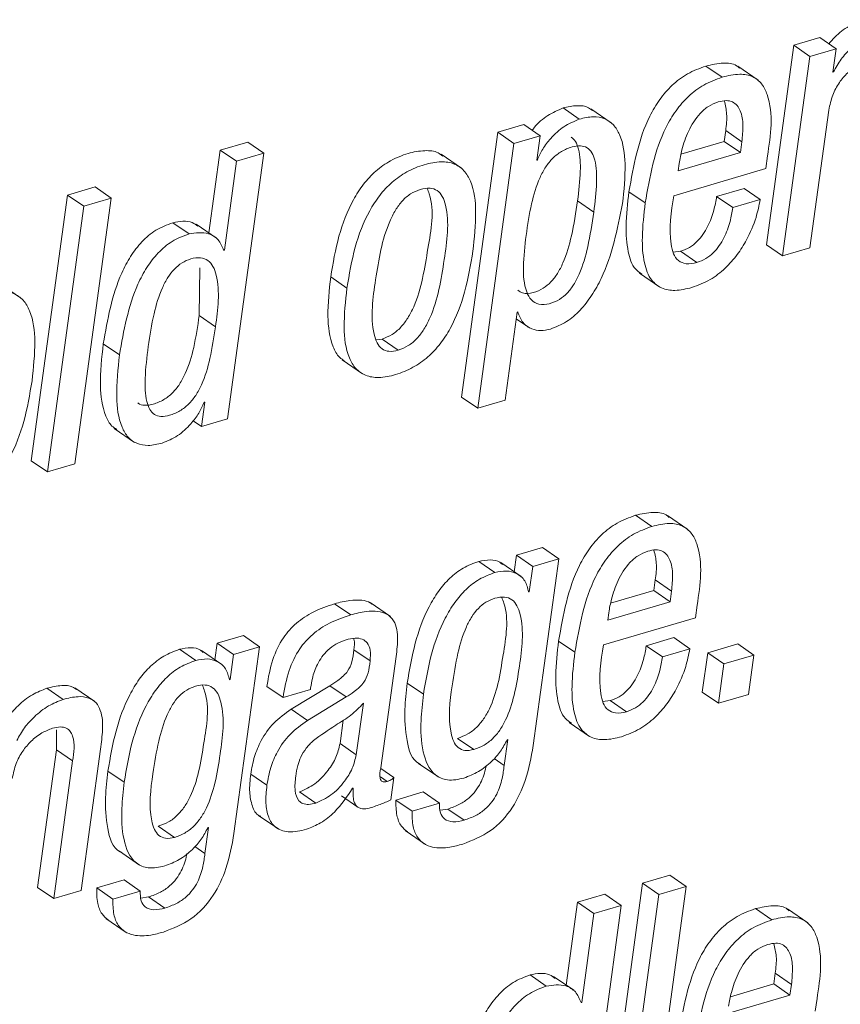
# Paper-space layout 'Sheet2' of a CAD drawing. Units: inches. Extents: x 0 to 217, y 0 to 168.
# Drawn here: x 167 to 168, y 111 to 112 of the extents above; entities that cross this region are included whole.
import ezdxf

# ---------------------------------------------------------------- set-up
doc = ezdxf.new("R2010")
doc.units = ezdxf.units.IN
doc.header["$MEASUREMENT"] = 0
doc.layers.add('SLD-0', color=179, linetype='Continuous')

psp = doc.layouts.new('Sheet2')

# ---------------------------------------------------------------- linework, layer by layer
at = {"layer": 'SLD-0', "color": 179, "linetype": 'Continuous', "lineweight": 15}
for p, q in [((167.80199, 111.965), (167.78064, 111.80926)), ((167.82235, 111.97098), (167.80199, 111.965)), ((167.81466, 111.95629), (167.80199, 111.965)), ((167.83502, 111.96227), (167.82235, 111.97098)), ((167.83502, 111.96227), (167.81466, 111.95629)), ((167.83252, 111.94399), (167.83502, 111.96227)), ((167.81466, 111.95629), (167.79332, 111.80055)), ((167.74614, 111.94006), (167.73347, 111.94877)), ((167.77428, 111.93767), (167.75844, 111.94855)), ((167.833, 111.94414), (167.83252, 111.94399)), ((167.833, 111.94414), (167.83258, 111.94443)), ((167.63456, 111.90727), (167.62189, 111.91598)), ((167.65945, 111.9045), (167.64361, 111.91538)), ((167.81467, 111.80683), (167.82941, 111.91435)), ((167.57088, 111.89709), (167.54253, 111.69022)), ((167.59125, 111.90307), (167.57088, 111.89709)), ((167.58355, 111.88838), (167.57088, 111.89709)), ((167.60392, 111.89436), (167.59125, 111.90307)), ((167.74768, 111.88991), (167.74883, 111.89835)), ((167.7615, 111.88964), (167.74883, 111.89835)), ((167.37562, 111.88933), (167.35424, 111.88304)), ((167.38829, 111.88062), (167.37562, 111.88933)), ((167.58355, 111.88838), (167.5552, 111.6815)), ((167.60392, 111.89436), (167.58355, 111.88838)), ((167.60129, 111.87521), (167.60392, 111.89436)), ((167.71395, 111.88001), (167.74768, 111.88991)), ((167.76035, 111.88121), (167.74768, 111.88991)), ((167.76035, 111.88121), (167.7615, 111.88964)), ((167.35424, 111.88304), (167.34539, 111.81841)), ((167.36692, 111.87434), (167.35424, 111.88304)), ((167.35987, 111.67319), (167.38829, 111.88062)), ((167.38829, 111.88062), (167.36692, 111.87434)), ((167.71166, 111.8669), (167.76035, 111.88121)), ((167.36692, 111.87434), (167.35741, 111.80494)), ((167.5425, 111.86902), (167.52666, 111.8799)), ((167.6018, 111.87536), (167.60129, 111.87521)), ((167.6018, 111.87536), (167.60135, 111.87567)), ((167.71245, 111.8727), (167.71166, 111.8669)), ((167.78013, 111.86864), (167.78148, 111.8785)), ((167.70827, 111.84752), (167.78013, 111.86864)), ((167.2564, 111.85429), (167.23501, 111.84801)), ((167.26907, 111.84559), (167.2564, 111.85429)), ((167.68599, 111.84181), (167.67332, 111.85052)), ((167.76317, 111.85319), (167.74178, 111.84691)), ((167.77584, 111.84449), (167.76317, 111.85319)), ((167.23501, 111.84801), (167.20659, 111.64058)), ((167.24768, 111.8393), (167.23501, 111.84801)), ((167.24065, 111.63815), (167.26907, 111.84559)), ((167.26907, 111.84559), (167.24768, 111.8393)), ((167.6459, 111.83474), (167.63323, 111.84345)), ((167.75445, 111.8382), (167.74178, 111.84691)), ((167.77584, 111.84449), (167.75445, 111.8382)), ((167.24768, 111.8393), (167.21926, 111.63187)), ((167.32981, 111.81772), (167.31714, 111.82643)), ((167.35125, 111.81438), (167.33541, 111.82526)), ((167.35741, 111.80494), (167.3569, 111.80479)), ((167.71364, 111.80406), (167.70787, 111.8034)), ((167.72631, 111.79534), (167.71364, 111.80406)), ((167.79332, 111.80055), (167.78064, 111.80926)), ((167.79332, 111.80055), (167.81467, 111.80683)), ((167.33776, 111.75385), (167.33829, 111.79117)), ((167.45312, 111.77531), (167.44045, 111.78402)), ((167.68148, 111.78698), (167.69731, 111.77609)), ((167.19827, 111.76787), (167.18243, 111.77875)), ((167.35044, 111.74514), (167.33776, 111.75385)), ((167.57658, 111.68779), (167.58602, 111.75663)), ((167.58529, 111.75135), (167.59559, 111.74427)), ((167.58602, 111.75663), (167.58652, 111.75678)), ((167.47588, 111.73499), (167.48051, 111.73555)), ((167.49319, 111.72684), (167.48051, 111.73555)), ((167.27554, 111.72313), (167.26287, 111.73184)), ((167.4494, 111.71923), (167.46524, 111.70835)), ((167.5552, 111.6815), (167.54253, 111.69022)), ((167.34213, 111.68636), (167.33951, 111.6672)), ((167.34162, 111.68621), (167.34213, 111.68636)), ((167.5552, 111.6815), (167.57658, 111.68779)), ((167.33951, 111.6672), (167.35987, 111.67319)), ((167.27149, 111.66575), (167.28733, 111.65487)), ((167.33951, 111.6672), (167.33294, 111.67172)), ((167.21926, 111.63187), (167.20659, 111.64058)), ((167.21926, 111.63187), (167.24065, 111.63815)), ((167.69122, 111.58926), (167.67855, 111.59797)), ((167.71935, 111.58687), (167.70351, 111.59775)), ((167.60586, 111.57271), (167.58552, 111.56673)), ((167.61854, 111.564), (167.60586, 111.57271)), ((167.58552, 111.56673), (167.58375, 111.55379)), ((167.59819, 111.55802), (167.58552, 111.56673)), ((167.56866, 111.55325), (167.55599, 111.56195)), ((167.58907, 111.55013), (167.57323, 111.56101)), ((167.59819, 111.55802), (167.59549, 111.53828)), ((167.61854, 111.564), (167.59819, 111.55802)), ((167.59854, 111.41812), (167.61854, 111.564)), ((167.69276, 111.53912), (167.69391, 111.54753)), ((167.70658, 111.53882), (167.69391, 111.54753)), ((167.59549, 111.53828), (167.59498, 111.53813)), ((167.65902, 111.5292), (167.69276, 111.53912)), ((167.70543, 111.53041), (167.69276, 111.53912)), ((167.70543, 111.53041), (167.70658, 111.53882)), ((167.45606, 111.52016), (167.44338, 111.52887)), ((167.48703, 111.51889), (167.47119, 111.52978)), ((167.65672, 111.51609), (167.70543, 111.53041)), ((167.72519, 111.51783), (167.72654, 111.52768)), ((167.65751, 111.5219), (167.65672, 111.51609)), ((167.65334, 111.49672), (167.72519, 111.51783)), ((167.37223, 111.50405), (167.35187, 111.49807)), ((167.3849, 111.49535), (167.37223, 111.50405)), ((167.35187, 111.49807), (167.35009, 111.48513)), ((167.36454, 111.48936), (167.35187, 111.49807)), ((167.63107, 111.491), (167.6184, 111.49971)), ((167.70825, 111.5024), (167.68686, 111.49611)), ((167.69953, 111.4874), (167.68686, 111.49611)), ((167.72092, 111.49369), (167.70825, 111.5024)), ((167.75821, 111.49755), (167.73478, 111.49066)), ((167.77088, 111.48884), (167.75821, 111.49755)), ((167.33501, 111.48459), (167.32234, 111.49329)), ((167.35541, 111.48147), (167.33957, 111.49236)), ((167.36454, 111.48936), (167.36183, 111.46963)), ((167.3849, 111.49535), (167.36454, 111.48936)), ((167.36491, 111.34947), (167.3849, 111.49535)), ((167.47119, 111.48418), (167.45851, 111.49289)), ((167.72092, 111.49369), (167.69953, 111.4874)), ((167.73478, 111.49066), (167.73057, 111.45988)), ((167.74746, 111.48196), (167.73478, 111.49066)), ((167.77088, 111.48884), (167.74746, 111.48196)), ((167.76666, 111.45806), (167.77088, 111.48884)), ((167.47953, 111.40072), (167.49144, 111.48763)), ((167.74746, 111.48196), (167.74324, 111.45118)), ((167.36183, 111.46963), (167.36132, 111.46948)), ((167.51286, 111.4582), (167.50019, 111.4669)), ((167.23158, 111.4542), (167.2189, 111.4629)), ((167.25638, 111.45244), (167.24054, 111.46332)), ((167.40319, 111.45557), (167.39052, 111.46428)), ((167.40319, 111.45557), (167.42457, 111.46185)), ((167.43974, 111.46479), (167.40957, 111.44644)), ((167.42457, 111.46185), (167.42477, 111.46329)), ((167.45241, 111.45608), (167.43974, 111.46479)), ((167.74324, 111.45118), (167.73057, 111.45988)), ((167.74324, 111.45118), (167.76666, 111.45806)), ((167.45241, 111.45608), (167.42224, 111.43773)), ((167.46042, 111.411), (167.46592, 111.45112)), ((167.65872, 111.45323), (167.65295, 111.45258)), ((167.67139, 111.44452), (167.65872, 111.45323)), ((167.42224, 111.43773), (167.40957, 111.44644)), ((167.44775, 111.41971), (167.45026, 111.438)), ((167.62656, 111.43618), (167.6424, 111.42529)), ((167.22623, 111.43055), (167.22627, 111.41488)), ((167.46042, 111.411), (167.44775, 111.41971)), ((167.55218, 111.41508), (167.5395, 111.42378)), ((167.5787, 111.42287), (167.57591, 111.40256)), ((167.57818, 111.42272), (167.5787, 111.42287)), ((167.22627, 111.41488), (167.21153, 111.30737)), ((167.23894, 111.40618), (167.22627, 111.41488)), ((167.24558, 111.30494), (167.26071, 111.41537)), ((167.23894, 111.40618), (167.2242, 111.29866)), ((167.50907, 111.40426), (167.52491, 111.39337)), ((167.2792, 111.38954), (167.26653, 111.39825)), ((167.39063, 111.38715), (167.37796, 111.39586)), ((167.48974, 111.39312), (167.47951, 111.40016)), ((167.48736, 111.37571), (167.48974, 111.39312)), ((167.42882, 111.37325), (167.41615, 111.38195)), ((167.45756, 111.38478), (167.45807, 111.38493)), ((167.51271, 111.3819), (167.49135, 111.37562)), ((167.52538, 111.37319), (167.51271, 111.3819)), ((167.44889, 111.37877), (167.46157, 111.37006)), ((167.50402, 111.36691), (167.49135, 111.37562)), ((167.52538, 111.37319), (167.50402, 111.36691)), ((167.53194, 111.36859), (167.52592, 111.36773)), ((167.54461, 111.35988), (167.53194, 111.36859)), ((167.38402, 111.36361), (167.39986, 111.35273)), ((167.31851, 111.34641), (167.30584, 111.35512)), ((167.34503, 111.3542), (167.34225, 111.33391)), ((167.34452, 111.35406), (167.34503, 111.3542)), ((167.49862, 111.3517), (167.51446, 111.34081)), ((167.27542, 111.3356), (167.29126, 111.32472)), ((167.27908, 111.31325), (167.2577, 111.30697)), ((167.29175, 111.30454), (167.27908, 111.31325)), ((167.70533, 111.31688), (167.68395, 111.3106)), ((167.718, 111.30818), (167.70533, 111.31688)), ((167.2242, 111.29866), (167.21153, 111.30737)), ((167.2242, 111.29866), (167.24558, 111.30494)), ((167.27037, 111.29826), (167.2577, 111.30697)), ((167.29175, 111.30454), (167.27037, 111.29826)), ((167.68395, 111.3106), (167.65552, 111.10317)), ((167.69662, 111.30189), (167.68395, 111.3106)), ((167.68957, 111.10074), (167.718, 111.30818)), ((167.718, 111.30818), (167.69662, 111.30189)), ((167.29828, 111.29993), (167.29227, 111.29907)), ((167.31095, 111.29122), (167.29828, 111.29993)), ((167.6546, 111.302), (167.63324, 111.29573)), ((167.66727, 111.29329), (167.6546, 111.302)), ((167.69662, 111.30189), (167.66819, 111.09446)), ((167.63324, 111.29573), (167.62438, 111.23105)), ((167.64591, 111.28702), (167.63324, 111.29573)), ((167.63884, 111.08584), (167.66727, 111.29329)), ((167.66727, 111.29329), (167.64591, 111.28702)), ((167.78485, 111.28209), (167.77218, 111.2908)), ((167.81297, 111.27969), (167.79714, 111.29058)), ((167.26496, 111.28305), (167.2808, 111.27216)), ((167.64591, 111.28702), (167.6364, 111.2176)), ((167.60878, 111.23035), (167.59611, 111.23906)), ((167.63026, 111.22702), (167.61442, 111.2379)), ((167.78639, 111.23197), (167.78754, 111.24039)), ((167.80022, 111.23168), (167.78754, 111.24039)), ((167.75265, 111.22205), (167.78639, 111.23197)), ((167.79906, 111.22326), (167.78639, 111.23197)), ((167.79906, 111.22326), (167.80022, 111.23168)), ((167.75035, 111.20895), (167.79906, 111.22326)), ((167.81882, 111.21068), (167.82017, 111.22053)), ((167.6364, 111.2176), (167.63589, 111.21745))]:
    psp.add_line(p, q, dxfattribs=at)
at = {"layer": 'SLD-0', "color": 8, "linetype": 'Continuous', "lineweight": 15}
for p, q in [((167.57591, 111.40256), (167.56803, 111.40799)), ((167.48444, 111.39017), (167.47923, 111.39375)), ((167.34225, 111.33391), (167.33437, 111.33932))]:
    psp.add_line(p, q, dxfattribs=at)
at = {"layer": 'SLD-0', "color": 179, "linetype": 'Continuous', "lineweight": 15}
for points, knots in [([(167.85654, 111.98493), (167.85266, 111.98338), (167.84444, 111.98009), (167.83542, 111.97321), (167.83089, 111.9679), (167.82939, 111.96614)], [0, 0, 0, 0, 0.374502, 0.79238, 1, 1, 1, 1]), ([(167.86921, 111.97622), (167.86531, 111.97468), (167.85706, 111.97142), (167.84707, 111.9634), (167.83863, 111.95428), (167.83489, 111.94753), (167.833, 111.94414)], [0, 0, 0, 0, 0.252555, 0.534283, 0.766062, 1, 1, 1, 1]), ([(167.75973, 111.94706), (167.75894, 111.94777), (167.75554, 111.95075), (167.74571, 111.95158), (167.73794, 111.94979), (167.73347, 111.94877)], [0, 0, 0, 0, 0.1153897, 0.4917889, 1, 1, 1, 1]), ([(167.82941, 111.91435), (167.83022, 111.91832), (167.83178, 111.9259), (167.83715, 111.93576), (167.84403, 111.94387), (167.85187, 111.95016), (167.85796, 111.95258), (167.86074, 111.95368)], [0, 0, 0, 0, 0.229034, 0.437491, 0.629095, 0.831125, 1, 1, 1, 1]), ([(167.73347, 111.94877), (167.72854, 111.94695), (167.71891, 111.94342), (167.70676, 111.93405), (167.69697, 111.92271), (167.68141, 111.89638), (167.67692, 111.87094), (167.67332, 111.85052)], [0, 0, 0, 0, 0.128913, 0.251355, 0.372896, 0.496543, 1, 1, 1, 1]), ([(167.78148, 111.8785), (167.78395, 111.89489), (167.78691, 111.9145), (167.7776, 111.93507), (167.76985, 111.9413), (167.75854, 111.94309), (167.75067, 111.94117), (167.74614, 111.94006)], [0, 0, 0, 0, 0.5301235, 0.6342739, 0.7326157, 0.8463897, 1, 1, 1, 1]), ([(167.74614, 111.94006), (167.74121, 111.93825), (167.73158, 111.93471), (167.71943, 111.92535), (167.70965, 111.91401), (167.69408, 111.88767), (167.68959, 111.86223), (167.68599, 111.84181)], [0, 0, 0, 0, 0.1289123, 0.2513467, 0.3729119, 0.4965242, 1, 1, 1, 1]), ([(167.74301, 111.92075), (167.74036, 111.91971), (167.7351, 111.91764), (167.72662, 111.91005), (167.71947, 111.89837), (167.71467, 111.88481), (167.7131, 111.87622), (167.71245, 111.8727)], [0, 0, 0, 0, 0.142064, 0.281742, 0.562116, 0.820437, 1, 1, 1, 1]), ([(167.7615, 111.88964), (167.76192, 111.89396), (167.7627, 111.90205), (167.76147, 111.91333), (167.75583, 111.92083), (167.74881, 111.92212), (167.74509, 111.92124), (167.74301, 111.92075)], [0, 0, 0, 0, 0.289962, 0.543095, 0.746738, 0.857799, 1, 1, 1, 1]), ([(167.74883, 111.89835), (167.74938, 111.9027), (167.75036, 111.91049), (167.74855, 111.91811), (167.74775, 111.92148)], [0, 0, 0, 0, 0.557947, 1, 1, 1, 1]), ([(167.62189, 111.91598), (167.61779, 111.91422), (167.60944, 111.91063), (167.60169, 111.90385), (167.59839, 111.89934), (167.59782, 111.89855)], [0, 0, 0, 0, 0.443208, 0.902858, 1, 1, 1, 1]), ([(167.64494, 111.91393), (167.64389, 111.91475), (167.64048, 111.91744), (167.632, 111.91828), (167.6255, 111.9168), (167.62189, 111.91598)], [0, 0, 0, 0, 0.16444, 0.536747, 1, 1, 1, 1]), ([(167.63456, 111.90727), (167.63043, 111.90553), (167.62202, 111.90198), (167.61277, 111.8932), (167.60577, 111.88433), (167.60307, 111.87824), (167.6018, 111.87536)], [0, 0, 0, 0, 0.283469, 0.577353, 0.800038, 1, 1, 1, 1]), ([(167.66829, 111.84132), (167.66941, 111.85165), (167.67134, 111.86964), (167.66869, 111.89116), (167.66176, 111.90299), (167.65439, 111.90819), (167.64476, 111.9097), (167.6382, 111.90814), (167.63456, 111.90727)], [0, 0, 0, 0, 0.340557, 0.593037, 0.690941, 0.780751, 0.878442, 1, 1, 1, 1]), ([(167.63323, 111.84345), (167.63417, 111.85118), (167.6358, 111.86465), (167.63524, 111.88033), (167.63225, 111.88967), (167.62943, 111.8922), (167.62821, 111.89329)], [0, 0, 0, 0, 0.450406, 0.784007, 0.906459, 1, 1, 1, 1]), ([(167.52795, 111.87839), (167.52677, 111.87932), (167.52284, 111.88241), (167.51286, 111.8831), (167.50033, 111.88077), (167.48716, 111.87534), (167.47539, 111.86704), (167.46567, 111.85658), (167.45499, 111.83998), (167.4457, 111.81554), (167.44224, 111.79476), (167.44045, 111.78402)], [0, 0, 0, 0, 0.0300772, 0.0997406, 0.1898432, 0.2890017, 0.3837979, 0.4783231, 0.5752992, 0.7806728, 1, 1, 1, 1]), ([(167.6459, 111.83474), (167.64682, 111.84245), (167.64843, 111.85587), (167.64801, 111.87176), (167.64477, 111.88096), (167.64086, 111.88535), (167.63503, 111.88695), (167.62807, 111.88561), (167.62063, 111.88241), (167.61365, 111.87698), (167.60803, 111.86994), (167.6018, 111.85819), (167.59652, 111.84009), (167.59422, 111.82471), (167.59299, 111.81641)], [0, 0, 0, 0, 0.159163, 0.277082, 0.320354, 0.356378, 0.392597, 0.438285, 0.498793, 0.5572, 0.61729, 0.681744, 0.828344, 1, 1, 1, 1]), ([(167.55145, 111.80421), (167.55258, 111.81439), (167.55461, 111.83257), (167.55235, 111.85459), (167.54513, 111.86735), (167.53684, 111.87313), (167.52565, 111.87457), (167.51296, 111.872), (167.49984, 111.86664), (167.48806, 111.85833), (167.47834, 111.84788), (167.46766, 111.83127), (167.45837, 111.80683), (167.45491, 111.78605), (167.45312, 111.77531)], [0, 0, 0, 0, 0.141163, 0.25219, 0.296655, 0.33856, 0.38607, 0.447518, 0.51514, 0.579783, 0.644228, 0.710359, 0.850432, 1, 1, 1, 1]), ([(167.51039, 111.8524), (167.5078, 111.85139), (167.50256, 111.84934), (167.49607, 111.84348), (167.49068, 111.8361), (167.48088, 111.81636), (167.47567, 111.7835), (167.47087, 111.75073), (167.47617, 111.73276), (167.48012, 111.72755), (167.48645, 111.7253), (167.49077, 111.72629), (167.49319, 111.72684)], [0, 0, 0, 0, 0.0548497, 0.1106495, 0.170448, 0.2356642, 0.5452859, 0.8269729, 0.8743597, 0.9135257, 0.9517354, 1, 1, 1, 1]), ([(167.48051, 111.73555), (167.48322, 111.7366), (167.48864, 111.73868), (167.4954, 111.74461), (167.50097, 111.75205), (167.51103, 111.77179), (167.51564, 111.80449), (167.52205, 111.83702), (167.51638, 111.8517), (167.51585, 111.8531)], [0, 0, 0, 0, 0.066236, 0.132757, 0.203252, 0.279509, 0.639119, 0.965697, 1, 1, 1, 1]), ([(167.49319, 111.72684), (167.49589, 111.72788), (167.50131, 111.72997), (167.50806, 111.73591), (167.51365, 111.74334), (167.52366, 111.76308), (167.52886, 111.79599), (167.53376, 111.82882), (167.52817, 111.84675), (167.52399, 111.85191), (167.5174, 111.85403), (167.51291, 111.85299), (167.51039, 111.8524)], [0, 0, 0, 0, 0.0565525, 0.113365, 0.1735309, 0.2386667, 0.5457023, 0.8245342, 0.8714944, 0.9107766, 0.9499842, 1, 1, 1, 1]), ([(167.67332, 111.85052), (167.67227, 111.8416), (167.67044, 111.82595), (167.67174, 111.80568), (167.67587, 111.79153), (167.68169, 111.78753), (167.6834, 111.78635)], [0, 0, 0, 0, 0.394724, 0.692568, 0.90967, 1, 1, 1, 1]), ([(167.58664, 111.77363), (167.58782, 111.77281), (167.59128, 111.77042), (167.59882, 111.77167), (167.60631, 111.77473), (167.61274, 111.7801), (167.61784, 111.78687), (167.62387, 111.79878), (167.62935, 111.81789), (167.63185, 111.83434), (167.63323, 111.84345)], [0, 0, 0, 0, 0.043796, 0.128115, 0.218349, 0.298284, 0.384655, 0.4813, 0.712719, 1, 1, 1, 1]), ([(167.68599, 111.84181), (167.68497, 111.83293), (167.68317, 111.81733), (167.68425, 111.79674), (167.68928, 111.78215), (167.69874, 111.77447), (167.71026, 111.77283), (167.71805, 111.77474), (167.72241, 111.77582)], [0, 0, 0, 0, 0.280988, 0.492961, 0.647553, 0.748934, 0.859304, 1, 1, 1, 1]), ([(167.72631, 111.79534), (167.7235, 111.79469), (167.71855, 111.79353), (167.71147, 111.79639), (167.70764, 111.80242), (167.70386, 111.81952), (167.70626, 111.83481), (167.70827, 111.84752)], [0, 0, 0, 0, 0.1267601, 0.222395, 0.3190618, 0.4336706, 1, 1, 1, 1]), ([(167.74178, 111.84691), (167.74115, 111.8433), (167.73972, 111.83521), (167.73598, 111.82517), (167.73125, 111.81705), (167.72658, 111.81147), (167.72074, 111.80673), (167.71604, 111.80496), (167.71364, 111.80406)], [0, 0, 0, 0, 0.203104, 0.455744, 0.588908, 0.722912, 0.858466, 1, 1, 1, 1]), ([(167.72241, 111.77582), (167.7273, 111.77765), (167.73681, 111.7812), (167.74864, 111.79047), (167.75803, 111.80114), (167.76628, 111.81444), (167.77261, 111.82889), (167.77487, 111.83981), (167.77584, 111.84449)], [0, 0, 0, 0, 0.1704294, 0.3314079, 0.4865163, 0.6348072, 0.8434952, 1, 1, 1, 1]), ([(167.59299, 111.81641), (167.59206, 111.80828), (167.59038, 111.79367), (167.59132, 111.77615), (167.5965, 111.76583), (167.60332, 111.76193), (167.61142, 111.76285), (167.619, 111.76605), (167.62541, 111.77138), (167.63051, 111.77817), (167.63654, 111.79007), (167.64202, 111.80918), (167.64452, 111.82563), (167.6459, 111.83474)], [0, 0, 0, 0, 0.163833, 0.29433, 0.343222, 0.387376, 0.4414, 0.499201, 0.550412, 0.605777, 0.667697, 0.815968, 1, 1, 1, 1]), ([(167.61211, 111.7434), (167.61636, 111.74509), (167.62497, 111.74849), (167.63565, 111.758), (167.64459, 111.76959), (167.65932, 111.79615), (167.66431, 111.82127), (167.66829, 111.84132)], [0, 0, 0, 0, 0.115443, 0.233214, 0.356948, 0.486539, 1, 1, 1, 1]), ([(167.75445, 111.8382), (167.75382, 111.8346), (167.75239, 111.8265), (167.74865, 111.81647), (167.74392, 111.80835), (167.73925, 111.80276), (167.73341, 111.79802), (167.72871, 111.79625), (167.72631, 111.79534)], [0, 0, 0, 0, 0.203096, 0.455806, 0.58889, 0.722888, 0.858437, 1, 1, 1, 1]), ([(167.31714, 111.82643), (167.3126, 111.82469), (167.30364, 111.82125), (167.29263, 111.81171), (167.28382, 111.80024), (167.27032, 111.77466), (167.26617, 111.7508), (167.26287, 111.73184)], [0, 0, 0, 0, 0.126115, 0.249098, 0.374169, 0.502782, 1, 1, 1, 1]), ([(167.3367, 111.82373), (167.33528, 111.82477), (167.32967, 111.82885), (167.3225, 111.82747), (167.31714, 111.82643)], [0, 0, 0, 0, 0.253209, 1, 1, 1, 1]), ([(167.3569, 111.80479), (167.35571, 111.80776), (167.35342, 111.81352), (167.34316, 111.81973), (167.33499, 111.8185), (167.32981, 111.81772)], [0, 0, 0, 0, 0.280748, 0.545082, 1, 1, 1, 1]), ([(167.32981, 111.81772), (167.32528, 111.81598), (167.31631, 111.81253), (167.30529, 111.80301), (167.2965, 111.79153), (167.28299, 111.76596), (167.27884, 111.74209), (167.27554, 111.72313)], [0, 0, 0, 0, 0.126119, 0.24908, 0.374187, 0.502767, 1, 1, 1, 1]), ([(167.45312, 111.77531), (167.45199, 111.76514), (167.44996, 111.74697), (167.45223, 111.72495), (167.45945, 111.71219), (167.46774, 111.70641), (167.47894, 111.70497), (167.49163, 111.70754), (167.50475, 111.7129), (167.51653, 111.72122), (167.52625, 111.73167), (167.53692, 111.74827), (167.5462, 111.77271), (167.54966, 111.79348), (167.55145, 111.80421)], [0, 0, 0, 0, 0.141116, 0.252159, 0.296635, 0.338559, 0.386092, 0.447583, 0.515206, 0.579851, 0.644292, 0.710424, 0.850482, 1, 1, 1, 1]), ([(167.35044, 111.74514), (167.35233, 111.75879), (167.35457, 111.77489), (167.34906, 111.79211), (167.3449, 111.79739), (167.33834, 111.79964), (167.33117, 111.79839), (167.32414, 111.79531), (167.31803, 111.79025), (167.31295, 111.78359), (167.307, 111.77207), (167.30162, 111.75388), (167.29923, 111.73827), (167.29792, 111.72971)], [0, 0, 0, 0, 0.2738459, 0.3229593, 0.3644637, 0.4054745, 0.4572633, 0.508789, 0.5608037, 0.6165978, 0.6783858, 0.8237666, 1, 1, 1, 1]), ([(167.44045, 111.78402), (167.43928, 111.7738), (167.4372, 111.75554), (167.43977, 111.73396), (167.4458, 111.7219), (167.44994, 111.71939), (167.45128, 111.71857)], [0, 0, 0, 0, 0.443783, 0.792873, 0.93278, 1, 1, 1, 1]), ([(167.20721, 111.70306), (167.20834, 111.71323), (167.21037, 111.73141), (167.20812, 111.75344), (167.2009, 111.7662), (167.19261, 111.77198), (167.18142, 111.77341), (167.16872, 111.77085), (167.1556, 111.76549), (167.14382, 111.75718), (167.13411, 111.74672), (167.12343, 111.73012), (167.11415, 111.70568), (167.11069, 111.6849), (167.1089, 111.67417)], [0, 0, 0, 0, 0.141167, 0.252214, 0.296677, 0.338586, 0.386106, 0.447579, 0.515206, 0.579829, 0.644282, 0.710388, 0.850432, 1, 1, 1, 1]), ([(167.28995, 111.68566), (167.29002, 111.68558), (167.29128, 111.68418), (167.29587, 111.68352), (167.30261, 111.68461), (167.31014, 111.6879), (167.3171, 111.6933), (167.32272, 111.70034), (167.32895, 111.71209), (167.33423, 111.73019), (167.33652, 111.74556), (167.33776, 111.75385)], [0, 0, 0, 0, 0.003307, 0.059453, 0.130193, 0.223944, 0.314387, 0.407464, 0.507248, 0.734247, 1, 1, 1, 1]), ([(167.58652, 111.75678), (167.58762, 111.75379), (167.5897, 111.74812), (167.59688, 111.74316), (167.60467, 111.74178), (167.60953, 111.74284), (167.61211, 111.7434)], [0, 0, 0, 0, 0.286607, 0.545527, 0.759304, 1, 1, 1, 1]), ([(167.29792, 111.72971), (167.29692, 111.72145), (167.29519, 111.70719), (167.29545, 111.69041), (167.29864, 111.68081), (167.30253, 111.67627), (167.30838, 111.67463), (167.31534, 111.67597), (167.32279, 111.67916), (167.32977, 111.6846), (167.33539, 111.69163), (167.34163, 111.70338), (167.3469, 111.72148), (167.3492, 111.73685), (167.35044, 111.74514)], [0, 0, 0, 0, 0.167478, 0.288832, 0.33252, 0.36833, 0.403914, 0.448748, 0.508161, 0.565504, 0.624494, 0.687706, 0.831603, 1, 1, 1, 1]), ([(167.26287, 111.73184), (167.26164, 111.72091), (167.25951, 111.70202), (167.26227, 111.68), (167.26815, 111.66829), (167.27205, 111.66584), (167.27334, 111.66504)], [0, 0, 0, 0, 0.466479, 0.806351, 0.935947, 1, 1, 1, 1]), ([(167.27554, 111.72313), (167.27434, 111.71225), (167.27228, 111.69345), (167.27475, 111.67101), (167.28166, 111.65876), (167.28902, 111.65341), (167.29868, 111.65187), (167.30524, 111.65343), (167.30888, 111.6543)], [0, 0, 0, 0, 0.3485393, 0.6023963, 0.6992125, 0.7869746, 0.8819009, 1, 1, 1, 1]), ([(167.1089, 111.67417), (167.10777, 111.664), (167.10574, 111.64582), (167.108, 111.6238), (167.11521, 111.61104), (167.1235, 111.60526), (167.1347, 111.60382), (167.14739, 111.60639), (167.16051, 111.61175), (167.17228, 111.62006), (167.182, 111.63051), (167.19267, 111.64712), (167.20196, 111.67155), (167.20542, 111.69233), (167.20721, 111.70306)], [0, 0, 0, 0, 0.141142, 0.252182, 0.296651, 0.338565, 0.386093, 0.447579, 0.515192, 0.579831, 0.644277, 0.710411, 0.850476, 1, 1, 1, 1]), ([(167.30888, 111.6543), (167.31301, 111.65604), (167.32141, 111.65958), (167.33065, 111.66836), (167.33766, 111.67723), (167.34035, 111.68333), (167.34162, 111.68621)], [0, 0, 0, 0, 0.283205, 0.577095, 0.799767, 1, 1, 1, 1]), ([(167.67855, 111.59797), (167.67362, 111.59615), (167.66399, 111.59262), (167.65184, 111.58326), (167.64205, 111.57191), (167.62648, 111.54557), (167.622, 111.52014), (167.6184, 111.49971)], [0, 0, 0, 0, 0.128898, 0.251327, 0.372883, 0.496486, 1, 1, 1, 1]), ([(167.7048, 111.59627), (167.70401, 111.59697), (167.70062, 111.59996), (167.69079, 111.60078), (167.68302, 111.59899), (167.67855, 111.59797)], [0, 0, 0, 0, 0.115256, 0.491682, 1, 1, 1, 1]), ([(167.69122, 111.58926), (167.68629, 111.58745), (167.67666, 111.58391), (167.66451, 111.57455), (167.65472, 111.56321), (167.63916, 111.53686), (167.63467, 111.51143), (167.63107, 111.491)], [0, 0, 0, 0, 0.12889, 0.251317, 0.372875, 0.496513, 1, 1, 1, 1]), ([(167.72654, 111.52768), (167.72901, 111.54407), (167.73197, 111.56369), (167.72267, 111.58427), (167.71493, 111.5905), (167.70362, 111.59229), (167.69575, 111.59037), (167.69122, 111.58926)], [0, 0, 0, 0, 0.530219, 0.634337, 0.732669, 0.846405, 1, 1, 1, 1]), ([(167.68809, 111.56995), (167.68544, 111.56891), (167.68018, 111.56684), (167.6717, 111.55925), (167.66454, 111.54757), (167.65973, 111.53401), (167.65816, 111.52542), (167.65751, 111.5219)], [0, 0, 0, 0, 0.14204, 0.281723, 0.562091, 0.820468, 1, 1, 1, 1]), ([(167.70658, 111.53882), (167.707, 111.54315), (167.70778, 111.55125), (167.70655, 111.56253), (167.70092, 111.57003), (167.69389, 111.57132), (167.69017, 111.57045), (167.68809, 111.56995)], [0, 0, 0, 0, 0.290092, 0.543155, 0.74682, 0.857838, 1, 1, 1, 1]), ([(167.69391, 111.54753), (167.69446, 111.55189), (167.69544, 111.55968), (167.69363, 111.56731), (167.69283, 111.57068)], [0, 0, 0, 0, 0.558017, 1, 1, 1, 1]), ([(167.55599, 111.56195), (167.55185, 111.5604), (167.54359, 111.55731), (167.53305, 111.54893), (167.52418, 111.53857), (167.51425, 111.52191), (167.5054, 111.49782), (167.50195, 111.47738), (167.50019, 111.4669)], [0, 0, 0, 0, 0.11378, 0.226589, 0.342893, 0.464932, 0.725852, 1, 1, 1, 1]), ([(167.57452, 111.55954), (167.57389, 111.56014), (167.57139, 111.56255), (167.56444, 111.5636), (167.55896, 111.56253), (167.55599, 111.56195)], [0, 0, 0, 0, 0.13407, 0.530208, 1, 1, 1, 1]), ([(167.56866, 111.55325), (167.56452, 111.55169), (167.55626, 111.54859), (167.54572, 111.54022), (167.53685, 111.52986), (167.52692, 111.51321), (167.51807, 111.48911), (167.51462, 111.46867), (167.51286, 111.4582)], [0, 0, 0, 0, 0.113798, 0.226613, 0.342916, 0.464923, 0.725847, 1, 1, 1, 1]), ([(167.59498, 111.53813), (167.59427, 111.54115), (167.59287, 111.54713), (167.58583, 111.55296), (167.57725, 111.55505), (167.57168, 111.55388), (167.56866, 111.55325)], [0, 0, 0, 0, 0.26084, 0.5164, 0.737624, 1, 1, 1, 1]), ([(167.55218, 111.41508), (167.55492, 111.41609), (167.56032, 111.41808), (167.56718, 111.42347), (167.5728, 111.43024), (167.57904, 111.44141), (167.58437, 111.45832), (167.58873, 111.48573), (167.59191, 111.50997), (167.5864, 111.52719), (167.58224, 111.53245), (167.57565, 111.53478), (167.57112, 111.53375), (167.5686, 111.53318)], [0, 0, 0, 0, 0.059795, 0.117694, 0.177021, 0.239887, 0.379679, 0.537899, 0.814595, 0.864215, 0.906179, 0.947634, 1, 1, 1, 1]), ([(167.44338, 111.52887), (167.43777, 111.52696), (167.42715, 111.52336), (167.41342, 111.5143), (167.40226, 111.50178), (167.39414, 111.48476), (167.39178, 111.47142), (167.39052, 111.46428)], [0, 0, 0, 0, 0.198673, 0.375972, 0.545826, 0.756942, 1, 1, 1, 1]), ([(167.47263, 111.52849), (167.47221, 111.52886), (167.47005, 111.53079), (167.46386, 111.53192), (167.45441, 111.53179), (167.44741, 111.52993), (167.44338, 111.52887)], [0, 0, 0, 0, 0.055471, 0.285399, 0.589717, 1, 1, 1, 1]), ([(167.5686, 111.53318), (167.56622, 111.53227), (167.56144, 111.53045), (167.55537, 111.52531), (167.55028, 111.51867), (167.54433, 111.50715), (167.53897, 111.48892), (167.53458, 111.46141), (167.53161, 111.43767), (167.536, 111.4216), (167.53955, 111.41627), (167.54561, 111.41362), (167.54983, 111.41456), (167.55218, 111.41508)], [0, 0, 0, 0, 0.053336, 0.107163, 0.164963, 0.228923, 0.379545, 0.562078, 0.819972, 0.869453, 0.91092, 0.950441, 1, 1, 1, 1]), ([(167.5395, 111.42378), (167.54225, 111.42479), (167.54765, 111.42678), (167.55451, 111.43218), (167.56014, 111.43895), (167.56636, 111.45012), (167.57174, 111.46704), (167.57582, 111.49434), (167.5801, 111.51823), (167.57459, 111.53231), (167.574, 111.53382)], [0, 0, 0, 0, 0.070527, 0.138843, 0.20879, 0.28294, 0.447824, 0.634445, 0.960845, 1, 1, 1, 1]), ([(167.45606, 111.52016), (167.45044, 111.51825), (167.43982, 111.51464), (167.42609, 111.5056), (167.41493, 111.49307), (167.40681, 111.47605), (167.40446, 111.46271), (167.40319, 111.45557)], [0, 0, 0, 0, 0.1986835, 0.3759469, 0.5457936, 0.7569005, 1, 1, 1, 1]), ([(167.49144, 111.48763), (167.49214, 111.49267), (167.4935, 111.50254), (167.4912, 111.51541), (167.48387, 111.52145), (167.47664, 111.52336), (167.46704, 111.52303), (167.46006, 111.5212), (167.45606, 111.52016)], [0, 0, 0, 0, 0.2390631, 0.4676913, 0.5577584, 0.6654301, 0.8079181, 1, 1, 1, 1]), ([(167.42477, 111.46329), (167.42516, 111.4657), (167.42617, 111.47196), (167.4291, 111.48014), (167.43347, 111.48754), (167.43825, 111.49303), (167.44458, 111.49785), (167.44971, 111.49972), (167.45241, 111.50071)], [0, 0, 0, 0, 0.148568, 0.385414, 0.52272, 0.669022, 0.82607, 1, 1, 1, 1]), ([(167.45241, 111.50071), (167.45478, 111.50129), (167.45896, 111.50232), (167.465, 111.50171), (167.46972, 111.4983), (167.47189, 111.49183), (167.47144, 111.48697), (167.47119, 111.48418)], [0, 0, 0, 0, 0.225952, 0.399016, 0.546856, 0.740738, 1, 1, 1, 1]), ([(167.45839, 111.50177), (167.45847, 111.50159), (167.45961, 111.49884), (167.45904, 111.49577), (167.45851, 111.49289)], [0, 0, 0, 0, 0.062951, 1, 1, 1, 1]), ([(167.6184, 111.49971), (167.61735, 111.49079), (167.61551, 111.47514), (167.61683, 111.45488), (167.62095, 111.44073), (167.62677, 111.43673), (167.62848, 111.43555)], [0, 0, 0, 0, 0.394803, 0.692572, 0.909729, 1, 1, 1, 1]), ([(167.67139, 111.44452), (167.66857, 111.44386), (167.66363, 111.44271), (167.65654, 111.44557), (167.65271, 111.4516), (167.64892, 111.46871), (167.65133, 111.484), (167.65334, 111.49672)], [0, 0, 0, 0, 0.126766, 0.222399, 0.319097, 0.433667, 1, 1, 1, 1]), ([(167.68686, 111.49611), (167.68623, 111.4925), (167.6848, 111.4844), (167.68106, 111.47436), (167.67633, 111.46623), (167.67165, 111.46064), (167.66582, 111.45591), (167.66112, 111.45413), (167.65872, 111.45323)], [0, 0, 0, 0, 0.203187, 0.455882, 0.588986, 0.723002, 0.858495, 1, 1, 1, 1]), ([(167.32234, 111.49329), (167.31819, 111.49174), (167.30994, 111.48865), (167.29941, 111.48028), (167.29053, 111.46992), (167.2806, 111.45326), (167.27175, 111.42917), (167.2683, 111.40872), (167.26653, 111.39825)], [0, 0, 0, 0, 0.113733, 0.22653, 0.342836, 0.464851, 0.725795, 1, 1, 1, 1]), ([(167.34086, 111.49088), (167.34023, 111.49149), (167.33773, 111.49389), (167.33079, 111.49495), (167.32531, 111.49388), (167.32234, 111.49329)], [0, 0, 0, 0, 0.1338186, 0.5300556, 1, 1, 1, 1]), ([(167.45851, 111.49289), (167.45813, 111.48974), (167.45743, 111.48395), (167.45452, 111.47693), (167.4503, 111.47232), (167.44559, 111.46852), (167.44184, 111.46613), (167.43974, 111.46479)], [0, 0, 0, 0, 0.266852, 0.491477, 0.625039, 0.789822, 1, 1, 1, 1]), ([(167.63107, 111.491), (167.63005, 111.48212), (167.62825, 111.46653), (167.62933, 111.44593), (167.63437, 111.43134), (167.64382, 111.42367), (167.65535, 111.42203), (167.66313, 111.42395), (167.66749, 111.42502)], [0, 0, 0, 0, 0.281017, 0.493015, 0.647585, 0.748956, 0.859325, 1, 1, 1, 1]), ([(167.66749, 111.42502), (167.67238, 111.42685), (167.68189, 111.43041), (167.69372, 111.43967), (167.70311, 111.45034), (167.71136, 111.46364), (167.7177, 111.47809), (167.71995, 111.48901), (167.72092, 111.49369)], [0, 0, 0, 0, 0.170429, 0.331407, 0.486516, 0.634806, 0.843447, 1, 1, 1, 1]), ([(167.33501, 111.48459), (167.33086, 111.48303), (167.32261, 111.47993), (167.31208, 111.47157), (167.3032, 111.46121), (167.29327, 111.44455), (167.28442, 111.42046), (167.28097, 111.40001), (167.2792, 111.38954)], [0, 0, 0, 0, 0.113751, 0.226525, 0.342833, 0.464883, 0.725831, 1, 1, 1, 1]), ([(167.36132, 111.46948), (167.36061, 111.47249), (167.35921, 111.47847), (167.35217, 111.4843), (167.34359, 111.4864), (167.33803, 111.48522), (167.33501, 111.48459)], [0, 0, 0, 0, 0.260698, 0.516329, 0.737577, 1, 1, 1, 1]), ([(167.47119, 111.48418), (167.4708, 111.48104), (167.4701, 111.47524), (167.46719, 111.46823), (167.46297, 111.46361), (167.45826, 111.45981), (167.45451, 111.45742), (167.45241, 111.45608)], [0, 0, 0, 0, 0.266748, 0.4913888, 0.625074, 0.7898605, 1, 1, 1, 1]), ([(167.69953, 111.4874), (167.6989, 111.48379), (167.69747, 111.47569), (167.69373, 111.46565), (167.689, 111.45753), (167.68433, 111.45194), (167.67849, 111.4472), (167.67379, 111.44543), (167.67139, 111.44452)], [0, 0, 0, 0, 0.203187, 0.455884, 0.588993, 0.723003, 0.858505, 1, 1, 1, 1]), ([(167.24189, 111.46189), (167.24094, 111.46261), (167.23773, 111.46508), (167.22924, 111.46537), (167.22271, 111.46381), (167.2189, 111.4629)], [0, 0, 0, 0, 0.148118, 0.503113, 1, 1, 1, 1]), ([(167.30584, 111.35512), (167.30858, 111.35613), (167.31398, 111.35813), (167.32085, 111.36352), (167.32648, 111.37029), (167.33271, 111.38146), (167.33808, 111.39838), (167.34217, 111.42569), (167.34644, 111.44957), (167.34094, 111.46365), (167.34035, 111.46516)], [0, 0, 0, 0, 0.070563, 0.138869, 0.208846, 0.282997, 0.447869, 0.634475, 0.96085, 1, 1, 1, 1]), ([(167.31851, 111.34641), (167.32125, 111.34742), (167.32665, 111.34941), (167.33352, 111.35481), (167.33915, 111.36158), (167.34538, 111.37275), (167.35071, 111.38966), (167.35507, 111.41707), (167.35825, 111.44131), (167.35274, 111.45853), (167.34859, 111.4638), (167.34199, 111.46612), (167.33747, 111.46509), (167.33494, 111.46452)], [0, 0, 0, 0, 0.059809, 0.117741, 0.177047, 0.239943, 0.379727, 0.537938, 0.814617, 0.864234, 0.906192, 0.947638, 1, 1, 1, 1]), ([(167.50019, 111.4669), (167.4994, 111.45999), (167.49768, 111.44492), (167.49883, 111.42424), (167.50363, 111.40623), (167.51043, 111.40357), (167.5108, 111.40343)], [0, 0, 0, 0, 0.309285, 0.673543, 0.982235, 1, 1, 1, 1]), ([(167.2189, 111.4629), (167.21502, 111.46135), (167.20679, 111.45806), (167.19776, 111.45118), (167.19324, 111.44587), (167.19174, 111.4441)], [0, 0, 0, 0, 0.374674, 0.792375, 1, 1, 1, 1]), ([(167.33494, 111.46452), (167.33256, 111.46361), (167.32778, 111.4618), (167.32172, 111.45665), (167.31663, 111.45002), (167.31069, 111.43849), (167.30533, 111.42027), (167.30095, 111.39275), (167.29797, 111.36902), (167.30235, 111.35294), (167.30589, 111.34762), (167.31195, 111.34496), (167.31616, 111.34589), (167.31851, 111.34641)], [0, 0, 0, 0, 0.05332, 0.107145, 0.164913, 0.228901, 0.379497, 0.562055, 0.820024, 0.869502, 0.910956, 0.950462, 1, 1, 1, 1]), ([(167.51286, 111.4582), (167.5121, 111.45133), (167.51044, 111.43638), (167.5111, 111.41478), (167.51821, 111.39592), (167.53257, 111.39008), (167.54017, 111.3918), (167.54447, 111.39277)], [0, 0, 0, 0, 0.233319, 0.508109, 0.741025, 0.853606, 1, 1, 1, 1]), ([(167.23158, 111.4542), (167.22767, 111.45265), (167.21941, 111.44939), (167.20942, 111.44137), (167.20099, 111.43225), (167.19725, 111.4255), (167.19537, 111.42211)], [0, 0, 0, 0, 0.252771, 0.53457, 0.766273, 1, 1, 1, 1]), ([(167.26071, 111.41537), (167.26138, 111.42043), (167.2627, 111.43045), (167.26218, 111.44313), (167.25766, 111.45178), (167.25129, 111.45596), (167.24202, 111.45681), (167.23542, 111.45516), (167.23158, 111.4542)], [0, 0, 0, 0, 0.2392946, 0.4740642, 0.5778311, 0.6832221, 0.8152296, 1, 1, 1, 1]), ([(167.46592, 111.45112), (167.46281, 111.44792), (167.45637, 111.44128), (167.44224, 111.43306), (167.43266, 111.42618), (167.42694, 111.42208)], [0, 0, 0, 0, 0.273085, 0.566693, 1, 1, 1, 1]), ([(167.40957, 111.44644), (167.40482, 111.44305), (167.39549, 111.43641), (167.38625, 111.42319), (167.38044, 111.40953), (167.3788, 111.40049), (167.37796, 111.39586)], [0, 0, 0, 0, 0.2819983, 0.5539163, 0.7716838, 1, 1, 1, 1]), ([(167.42224, 111.43773), (167.41749, 111.43435), (167.40816, 111.4277), (167.39892, 111.41448), (167.39311, 111.40082), (167.39147, 111.39178), (167.39063, 111.38715)], [0, 0, 0, 0, 0.281988, 0.553945, 0.771698, 1, 1, 1, 1]), ([(167.19177, 111.39232), (167.19259, 111.39629), (167.19414, 111.40387), (167.19951, 111.41373), (167.20639, 111.42184), (167.21422, 111.42814), (167.22033, 111.43055), (167.2231, 111.43165)], [0, 0, 0, 0, 0.229009, 0.437429, 0.628911, 0.830992, 1, 1, 1, 1]), ([(167.2231, 111.43165), (167.22519, 111.43216), (167.22879, 111.43304), (167.23393, 111.43221), (167.23736, 111.42937), (167.24111, 111.42079), (167.23992, 111.41278), (167.23894, 111.40618)], [0, 0, 0, 0, 0.16594, 0.286924, 0.39012, 0.497815, 1, 1, 1, 1]), ([(167.42694, 111.42208), (167.42498, 111.42014), (167.42108, 111.4163), (167.41703, 111.40952), (167.4144, 111.4021), (167.41357, 111.39704), (167.41312, 111.39431)], [0, 0, 0, 0, 0.259712, 0.515917, 0.738559, 1, 1, 1, 1]), ([(167.41615, 111.38195), (167.42024, 111.38382), (167.42891, 111.38779), (167.4381, 111.39789), (167.44504, 111.4086), (167.44687, 111.41609), (167.44775, 111.41971)], [0, 0, 0, 0, 0.260647, 0.552642, 0.783498, 1, 1, 1, 1]), ([(167.54447, 111.39277), (167.54832, 111.39426), (167.55625, 111.39734), (167.56569, 111.40493), (167.57333, 111.41341), (167.57656, 111.41962), (167.57818, 111.42272)], [0, 0, 0, 0, 0.265873, 0.548349, 0.774721, 1, 1, 1, 1]), ([(167.54351, 111.34117), (167.55098, 111.34411), (167.56638, 111.35017), (167.58294, 111.36877), (167.59385, 111.39204), (167.59688, 111.4089), (167.59854, 111.41812)], [0, 0, 0, 0, 0.237571, 0.489538, 0.72076, 1, 1, 1, 1]), ([(167.42882, 111.37325), (167.43291, 111.37511), (167.44158, 111.37907), (167.45077, 111.38918), (167.45771, 111.3999), (167.45954, 111.40738), (167.46042, 111.411)], [0, 0, 0, 0, 0.260594, 0.552576, 0.783507, 1, 1, 1, 1]), ([(167.26653, 111.39825), (167.26574, 111.39133), (167.26402, 111.37626), (167.26518, 111.35558), (167.26997, 111.33756), (167.27677, 111.33491), (167.27714, 111.33477)], [0, 0, 0, 0, 0.30926, 0.673488, 0.982196, 1, 1, 1, 1]), ([(167.37796, 111.39586), (167.37746, 111.39111), (167.37657, 111.38263), (167.3786, 111.37167), (167.382, 111.36418), (167.38533, 111.36305), (167.3858, 111.36289)], [0, 0, 0, 0, 0.3957829, 0.7069717, 0.9589385, 1, 1, 1, 1]), ([(167.48444, 111.39017), (167.48373, 111.38999), (167.48252, 111.38968), (167.48077, 111.38993), (167.47961, 111.39094), (167.47836, 111.39455), (167.47899, 111.39788), (167.47953, 111.40072)], [0, 0, 0, 0, 0.145808, 0.250399, 0.339502, 0.437612, 1, 1, 1, 1]), ([(167.56181, 111.40246), (167.56174, 111.40204), (167.56101, 111.39735), (167.55852, 111.3905), (167.55366, 111.38251), (167.54822, 111.37676), (167.54092, 111.37174), (167.53507, 111.36969), (167.53194, 111.36859)], [0, 0, 0, 0, 0.026591, 0.298525, 0.449491, 0.612056, 0.792353, 1, 1, 1, 1]), ([(167.57591, 111.40256), (167.57546, 111.3992), (167.57442, 111.39154), (167.57124, 111.38179), (167.56632, 111.37381), (167.56089, 111.36805), (167.55359, 111.36302), (167.54774, 111.36098), (167.54461, 111.35988)], [0, 0, 0, 0, 0.179889, 0.408985, 0.536168, 0.673123, 0.825064, 1, 1, 1, 1]), ([(167.2792, 111.38954), (167.27844, 111.38268), (167.27679, 111.36773), (167.27744, 111.34612), (167.28455, 111.32726), (167.29891, 111.32141), (167.30651, 111.32314), (167.31081, 111.32411)], [0, 0, 0, 0, 0.233333, 0.508138, 0.741054, 0.853631, 1, 1, 1, 1]), ([(167.41312, 111.39431), (167.4127, 111.39049), (167.41198, 111.38396), (167.41415, 111.37572), (167.41886, 111.37248), (167.42364, 111.37196), (167.42694, 111.37278), (167.42882, 111.37325)], [0, 0, 0, 0, 0.342969, 0.587025, 0.698998, 0.829093, 1, 1, 1, 1]), ([(167.48974, 111.39312), (167.48941, 111.3928), (167.48869, 111.39211), (167.48696, 111.391), (167.48545, 111.3905), (167.48444, 111.39017)], [0, 0, 0, 0, 0.22833, 0.480996, 1, 1, 1, 1]), ([(167.39063, 111.38715), (167.39016, 111.38245), (167.38931, 111.37405), (167.39107, 111.36259), (167.39678, 111.35344), (167.4085, 111.34953), (167.41681, 111.35158), (167.4216, 111.35276)], [0, 0, 0, 0, 0.237239, 0.423772, 0.574805, 0.754591, 1, 1, 1, 1]), ([(167.4216, 111.35276), (167.42534, 111.35429), (167.43331, 111.35753), (167.44626, 111.36798), (167.45319, 111.37828), (167.45756, 111.38478)], [0, 0, 0, 0, 0.245564, 0.523987, 1, 1, 1, 1]), ([(167.45807, 111.38493), (167.45795, 111.38299), (167.45774, 111.37961), (167.4583, 111.37515), (167.45955, 111.37194), (167.46151, 111.36987), (167.46661, 111.36795), (167.47104, 111.3694), (167.47466, 111.37059)], [0, 0, 0, 0, 0.198316, 0.34635, 0.457049, 0.546011, 0.629417, 1, 1, 1, 1]), ([(167.47466, 111.37059), (167.47755, 111.3716), (167.48187, 111.3731), (167.48599, 111.37506), (167.48736, 111.37571)], [0, 0, 0, 0, 0.668639, 1, 1, 1, 1]), ([(167.49135, 111.37562), (167.49137, 111.37159), (167.4914, 111.36458), (167.49457, 111.35548), (167.49859, 111.35214), (167.50029, 111.35073)], [0, 0, 0, 0, 0.438946, 0.762849, 1, 1, 1, 1]), ([(167.54461, 111.35988), (167.54174, 111.35918), (167.53659, 111.35792), (167.5291, 111.35994), (167.52529, 111.36611), (167.52535, 111.3706), (167.52538, 111.37319)], [0, 0, 0, 0, 0.302544, 0.543648, 0.737104, 1, 1, 1, 1]), ([(167.50402, 111.36691), (167.50402, 111.36286), (167.50402, 111.3558), (167.50746, 111.3467), (167.51315, 111.34112), (167.52202, 111.33782), (167.53256, 111.33821), (167.54022, 111.34028), (167.54351, 111.34117)], [0, 0, 0, 0, 0.204786, 0.355958, 0.479787, 0.596843, 0.826819, 1, 1, 1, 1]), ([(167.31081, 111.32411), (167.31466, 111.32561), (167.3226, 111.32868), (167.33205, 111.33627), (167.33968, 111.34475), (167.34291, 111.35096), (167.34452, 111.35406)], [0, 0, 0, 0, 0.2661553, 0.5485262, 0.7747969, 1, 1, 1, 1]), ([(167.30986, 111.27251), (167.31733, 111.27546), (167.33273, 111.28152), (167.34929, 111.30012), (167.36022, 111.32338), (167.36325, 111.34025), (167.36491, 111.34947)], [0, 0, 0, 0, 0.237555, 0.489562, 0.720764, 1, 1, 1, 1]), ([(167.32814, 111.33379), (167.32808, 111.33338), (167.32734, 111.32869), (167.32486, 111.32184), (167.32, 111.31385), (167.31456, 111.3081), (167.30726, 111.30307), (167.30141, 111.30102), (167.29828, 111.29993)], [0, 0, 0, 0, 0.026492, 0.298335, 0.449306, 0.611892, 0.79228, 1, 1, 1, 1]), ([(167.34225, 111.33391), (167.34179, 111.33054), (167.34075, 111.32288), (167.33758, 111.31312), (167.33266, 111.30514), (167.32723, 111.29939), (167.31993, 111.29437), (167.31408, 111.29232), (167.31095, 111.29122)], [0, 0, 0, 0, 0.1799531, 0.4090135, 0.5361865, 0.6731311, 0.8250304, 1, 1, 1, 1]), ([(167.2577, 111.30697), (167.25771, 111.30293), (167.25775, 111.29592), (167.26092, 111.28682), (167.26494, 111.28348), (167.26664, 111.28207)], [0, 0, 0, 0, 0.438943, 0.762836, 1, 1, 1, 1]), ([(167.31095, 111.29122), (167.30808, 111.29052), (167.30293, 111.28926), (167.29545, 111.29128), (167.29164, 111.29745), (167.29171, 111.30195), (167.29175, 111.30454)], [0, 0, 0, 0, 0.302437, 0.543457, 0.736865, 1, 1, 1, 1]), ([(167.27037, 111.29826), (167.27037, 111.2942), (167.27037, 111.28714), (167.2738, 111.27804), (167.27949, 111.27245), (167.28837, 111.26917), (167.2989, 111.26955), (167.30656, 111.27162), (167.30986, 111.27251)], [0, 0, 0, 0, 0.204779, 0.355946, 0.479834, 0.596857, 0.826825, 1, 1, 1, 1]), ([(167.77218, 111.2908), (167.76725, 111.28898), (167.75762, 111.28545), (167.74546, 111.27609), (167.73568, 111.26474), (167.72011, 111.23841), (167.71563, 111.21298), (167.71203, 111.19256)], [0, 0, 0, 0, 0.128962, 0.251426, 0.373001, 0.496615, 1, 1, 1, 1]), ([(167.79843, 111.28909), (167.79763, 111.2898), (167.79424, 111.29279), (167.78442, 111.29361), (167.77665, 111.29182), (167.77218, 111.2908)], [0, 0, 0, 0, 0.115349, 0.491756, 1, 1, 1, 1]), ([(167.78485, 111.28209), (167.77992, 111.28027), (167.77029, 111.27674), (167.75813, 111.26737), (167.74835, 111.25604), (167.73279, 111.2297), (167.7283, 111.20427), (167.7247, 111.18385)], [0, 0, 0, 0, 0.128961, 0.251424, 0.372968, 0.496582, 1, 1, 1, 1]), ([(167.82017, 111.22053), (167.82264, 111.23692), (167.82559, 111.25653), (167.8163, 111.2771), (167.80855, 111.28332), (167.79725, 111.28512), (167.78938, 111.28319), (167.78485, 111.28209)], [0, 0, 0, 0, 0.530203, 0.6343673, 0.7326708, 0.8464221, 1, 1, 1, 1]), ([(167.78172, 111.26281), (167.77907, 111.26176), (167.77381, 111.25969), (167.76532, 111.2521), (167.75817, 111.24042), (167.75336, 111.22686), (167.75179, 111.21827), (167.75115, 111.21475)], [0, 0, 0, 0, 0.142165, 0.281872, 0.562223, 0.820486, 1, 1, 1, 1]), ([(167.80022, 111.23168), (167.80063, 111.236), (167.80141, 111.2441), (167.80018, 111.25538), (167.79454, 111.26288), (167.78752, 111.26417), (167.78381, 111.2633), (167.78172, 111.26281)], [0, 0, 0, 0, 0.290057, 0.543306, 0.746952, 0.857947, 1, 1, 1, 1]), ([(167.78754, 111.24039), (167.78809, 111.24474), (167.78907, 111.25254), (167.78726, 111.26016), (167.78645, 111.26354)], [0, 0, 0, 0, 0.557996, 1, 1, 1, 1]), ([(167.59611, 111.23906), (167.59158, 111.23732), (167.58261, 111.23387), (167.5716, 111.22434), (167.5628, 111.21287), (167.5493, 111.1873), (167.54514, 111.16344), (167.54185, 111.14449)], [0, 0, 0, 0, 0.126134, 0.249102, 0.374187, 0.502741, 1, 1, 1, 1]), ([(167.61571, 111.23637), (167.61428, 111.2374), (167.60866, 111.24149), (167.60147, 111.2401), (167.59611, 111.23906)], [0, 0, 0, 0, 0.254035, 1, 1, 1, 1]), ([(167.60878, 111.23035), (167.60425, 111.22861), (167.59528, 111.22517), (167.58427, 111.21564), (167.57547, 111.20416), (167.56197, 111.17859), (167.55782, 111.15473), (167.55452, 111.13577)], [0, 0, 0, 0, 0.126119, 0.249085, 0.374164, 0.502751, 1, 1, 1, 1]), ([(167.63589, 111.21745), (167.63471, 111.22041), (167.63241, 111.22617), (167.62214, 111.23237), (167.61396, 111.23113), (167.60878, 111.23035)], [0, 0, 0, 0, 0.280572, 0.544824, 1, 1, 1, 1])]:
    psp.add_open_spline(points, degree=3, knots=knots, dxfattribs=at)

doc.saveas('drawing.dxf')
